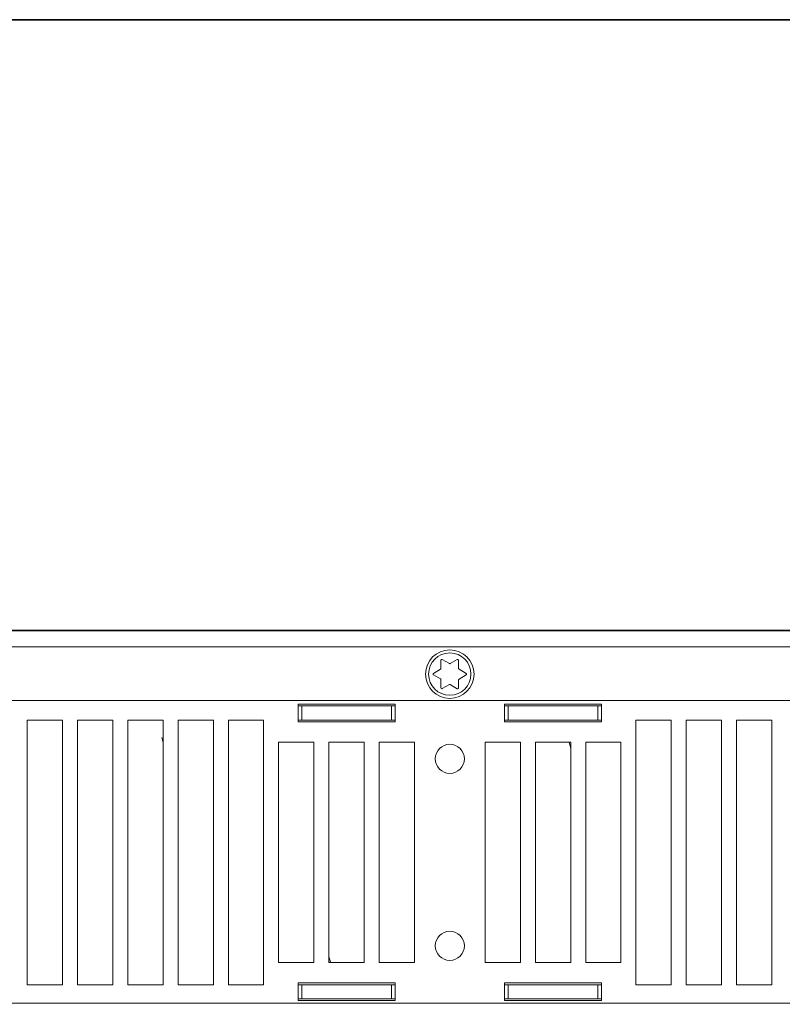
# Model space of a CAD drawing. Units: inches. Extents: x 6 to 386, y 6 to 238.
# Drawn here: x 58 to 75, y 182 to 205 of the extents above; entities that cross this region are included whole.
import ezdxf

# ---------------------------------------------------------------- set-up
doc = ezdxf.new("R2010")
doc.units = ezdxf.units.IN
doc.header["$MEASUREMENT"] = 0
doc.layers.add('A4横枠', color=7, linetype='Continuous')
doc.layers.add('文字', color=7, linetype='Continuous')

# ---------------------------------------------------------------- blocks, each defined once
blk = doc.blocks.new('block 267')
at = {"layer": '文字', "color": 178, "lineweight": 5, "true_color": 0x030000}
blk.add_lwpolyline([(57.997, 182.735), (57.997, 188.735)], dxfattribs=at)
blk = doc.blocks.new('block 289')
at = {"layer": '文字', "color": 178, "lineweight": 5, "true_color": 0x030000}
blk.add_lwpolyline([(58.797, 188.735), (58.797, 182.735)], dxfattribs=at)
blk = doc.blocks.new('block 293')
at = {"layer": '文字', "color": 178, "lineweight": 5, "true_color": 0x030000}
blk.add_lwpolyline([(59.137, 182.735), (59.137, 188.735)], dxfattribs=at)
blk = doc.blocks.new('block 306')
at = {"layer": '文字', "color": 178, "lineweight": 5, "true_color": 0x030000}
blk.add_lwpolyline([(59.937, 188.735), (59.937, 182.735)], dxfattribs=at)
blk = doc.blocks.new('block 310')
at = {"layer": '文字', "color": 178, "lineweight": 5, "true_color": 0x030000}
blk.add_lwpolyline([(60.277, 182.735), (60.277, 188.735)], dxfattribs=at)
blk = doc.blocks.new('block 317')
at = {"layer": '文字', "color": 178, "lineweight": 5, "true_color": 0x030000}
blk.add_lwpolyline([(61.077, 188.735), (61.077, 182.735)], dxfattribs=at)
blk = doc.blocks.new('block 324')
at = {"layer": '文字', "color": 178, "lineweight": 5, "true_color": 0x030000}
blk.add_lwpolyline([(61.417, 182.735), (61.417, 188.735)], dxfattribs=at)
blk = doc.blocks.new('block 326')
at = {"layer": '文字', "color": 178, "lineweight": 5, "true_color": 0x030000}
blk.add_lwpolyline([(67.786, 189.664), (67.945, 189.758)], dxfattribs=at)
blk = doc.blocks.new('block 328')
at = {"layer": '文字', "color": 178, "lineweight": 5, "true_color": 0x030000}
blk.add_lwpolyline([(67.367, 189.885), (67.207, 189.792)], dxfattribs=at)
blk = doc.blocks.new('block 330')
at = {"layer": '文字', "color": 178, "lineweight": 5, "true_color": 0x030000}
blk.add_lwpolyline([(67.746, 190.105), (67.587, 190.014)], dxfattribs=at)
blk = doc.blocks.new('block 332')
at = {"layer": '文字', "color": 178, "lineweight": 5, "true_color": 0x030000}
blk.add_lwpolyline([(67.406, 189.446), (67.567, 189.537)], dxfattribs=at)
blk = doc.blocks.new('block 548')
at = {"layer": '文字', "color": 178, "lineweight": 5, "true_color": 0x030000}
blk.add_lwpolyline([(62.217, 188.735), (62.217, 182.735)], dxfattribs=at)
blk = doc.blocks.new('block 552')
at = {"layer": '文字', "color": 178, "lineweight": 5, "true_color": 0x030000}
blk.add_lwpolyline([(62.557, 182.735), (62.557, 188.735)], dxfattribs=at)
blk = doc.blocks.new('block 565')
at = {"layer": '文字', "color": 178, "lineweight": 5, "true_color": 0x030000}
blk.add_lwpolyline([(63.357, 188.735), (63.357, 182.735)], dxfattribs=at)
blk = doc.blocks.new('block 569')
at = {"layer": '文字', "color": 178, "lineweight": 5, "true_color": 0x030000}
blk.add_lwpolyline([(63.697, 183.235), (63.697, 188.235)], dxfattribs=at)
blk = doc.blocks.new('block 576')
at = {"layer": '文字', "color": 178, "lineweight": 5, "true_color": 0x030000}
blk.add_lwpolyline([(64.137, 182.375), (64.137, 182.775)], dxfattribs=at)
blk = doc.blocks.new('block 577')
at = {"layer": '文字', "color": 178, "lineweight": 5, "true_color": 0x030000}
blk.add_lwpolyline([(64.137, 188.695), (64.137, 189.095)], dxfattribs=at)
blk = doc.blocks.new('block 578')
at = {"layer": '文字', "color": 178, "lineweight": 5, "true_color": 0x030000}
blk.add_lwpolyline([(64.221, 189.055), (64.221, 188.735)], dxfattribs=at)
blk = doc.blocks.new('block 579')
at = {"layer": '文字', "color": 178, "lineweight": 5, "true_color": 0x030000}
blk.add_lwpolyline([(64.221, 182.735), (64.221, 182.415)], dxfattribs=at)
blk = doc.blocks.new('block 583')
at = {"layer": '文字', "color": 178, "lineweight": 5, "true_color": 0x030000}
blk.add_lwpolyline([(64.497, 188.235), (64.497, 183.235)], dxfattribs=at)
blk = doc.blocks.new('block 618')
at = {"layer": '文字', "color": 178, "lineweight": 5, "true_color": 0x030000}
blk.add_lwpolyline([(61.047, 188.335), (61.077, 188.22)], dxfattribs=at)
blk = doc.blocks.new('block 619')
at = {"layer": '文字', "color": 178, "lineweight": 5, "true_color": 0x030000}
blk.add_lwpolyline([(64.837, 183.235), (64.837, 188.235)], dxfattribs=at)
blk = doc.blocks.new('block 624')
at = {"layer": '文字', "color": 178, "lineweight": 5, "true_color": 0x030000}
blk.add_lwpolyline([(65.637, 188.235), (65.637, 183.235)], dxfattribs=at)
blk = doc.blocks.new('block 627')
at = {"layer": '文字', "color": 178, "lineweight": 5, "true_color": 0x030000}
blk.add_lwpolyline([(65.977, 183.235), (65.977, 188.235)], dxfattribs=at)
blk = doc.blocks.new('block 628')
at = {"layer": '文字', "color": 178, "lineweight": 5, "true_color": 0x030000}
blk.add_lwpolyline([(66.253, 189.055), (66.253, 188.735)], dxfattribs=at)
blk = doc.blocks.new('block 629')
at = {"layer": '文字', "color": 178, "lineweight": 5, "true_color": 0x030000}
blk.add_lwpolyline([(66.253, 182.735), (66.253, 182.415)], dxfattribs=at)
blk = doc.blocks.new('block 630')
at = {"layer": '文字', "color": 178, "lineweight": 5, "true_color": 0x030000}
blk.add_lwpolyline([(66.337, 189.095), (66.337, 188.695)], dxfattribs=at)
blk = doc.blocks.new('block 631')
at = {"layer": '文字', "color": 178, "lineweight": 5, "true_color": 0x030000}
blk.add_lwpolyline([(66.337, 182.775), (66.337, 182.375)], dxfattribs=at)
blk = doc.blocks.new('block 632')
at = {"layer": '文字', "color": 178, "lineweight": 5, "true_color": 0x030000}
blk.add_lwpolyline([(66.777, 188.235), (66.777, 183.235)], dxfattribs=at)
blk = doc.blocks.new('block 633')
at = {"layer": '文字', "color": 178, "lineweight": 5, "true_color": 0x030000}
blk.add_lwpolyline([(67.376, 190.086), (67.376, 189.902)], dxfattribs=at)
blk = doc.blocks.new('block 634')
at = {"layer": '文字', "color": 178, "lineweight": 5, "true_color": 0x030000}
blk.add_lwpolyline([(67.376, 189.648), (67.376, 189.464)], dxfattribs=at)
blk = doc.blocks.new('block 643')
at = {"layer": '文字', "color": 178, "lineweight": 5, "true_color": 0x030000}
blk.add_lwpolyline([(67.776, 189.462), (67.776, 189.646)], dxfattribs=at)
blk = doc.blocks.new('block 644')
at = {"layer": '文字', "color": 178, "lineweight": 5, "true_color": 0x030000}
blk.add_lwpolyline([(67.776, 189.904), (67.776, 190.088)], dxfattribs=at)
blk = doc.blocks.new('block 673')
at = {"layer": '文字', "color": 178, "lineweight": 5, "true_color": 0x030000}
blk.add_lwpolyline([(85.317, 182.315), (23.917, 182.315)], dxfattribs=at)
blk = doc.blocks.new('block 675')
at = {"layer": '文字', "color": 178, "lineweight": 5, "true_color": 0x030000}
blk.add_lwpolyline([(71.017, 182.375), (68.817, 182.375)], dxfattribs=at)
blk = doc.blocks.new('block 676')
at = {"layer": '文字', "color": 178, "lineweight": 5, "true_color": 0x030000}
blk.add_lwpolyline([(66.337, 182.375), (64.137, 182.375)], dxfattribs=at)
blk = doc.blocks.new('block 678')
at = {"layer": '文字', "color": 178, "lineweight": 5, "true_color": 0x030000}
blk.add_lwpolyline([(71.017, 182.415), (68.817, 182.415)], dxfattribs=at)
blk = doc.blocks.new('block 680')
at = {"layer": '文字', "color": 178, "lineweight": 5, "true_color": 0x030000}
blk.add_lwpolyline([(64.137, 182.415), (66.337, 182.415)], dxfattribs=at)
blk = doc.blocks.new('block 709')
at = {"layer": '文字', "color": 178, "lineweight": 5, "true_color": 0x030000}
blk.add_lwpolyline([(74.877, 182.735), (74.077, 182.735)], dxfattribs=at)
blk = doc.blocks.new('block 710')
at = {"layer": '文字', "color": 178, "lineweight": 5, "true_color": 0x030000}
blk.add_lwpolyline([(73.737, 182.735), (72.937, 182.735)], dxfattribs=at)
blk = doc.blocks.new('block 711')
at = {"layer": '文字', "color": 178, "lineweight": 5, "true_color": 0x030000}
blk.add_lwpolyline([(72.597, 182.735), (71.797, 182.735)], dxfattribs=at)
blk = doc.blocks.new('block 712')
at = {"layer": '文字', "color": 178, "lineweight": 5, "true_color": 0x030000}
blk.add_lwpolyline([(71.017, 182.735), (68.817, 182.735)], dxfattribs=at)
blk = doc.blocks.new('block 713')
at = {"layer": '文字', "color": 178, "lineweight": 5, "true_color": 0x030000}
blk.add_lwpolyline([(63.357, 182.735), (62.557, 182.735)], dxfattribs=at)
blk = doc.blocks.new('block 714')
at = {"layer": '文字', "color": 178, "lineweight": 5, "true_color": 0x030000}
blk.add_lwpolyline([(62.217, 182.735), (61.417, 182.735)], dxfattribs=at)
blk = doc.blocks.new('block 715')
at = {"layer": '文字', "color": 178, "lineweight": 5, "true_color": 0x030000}
blk.add_lwpolyline([(61.077, 182.735), (60.277, 182.735)], dxfattribs=at)
blk = doc.blocks.new('block 716')
at = {"layer": '文字', "color": 178, "lineweight": 5, "true_color": 0x030000}
blk.add_lwpolyline([(59.937, 182.735), (59.137, 182.735)], dxfattribs=at)
blk = doc.blocks.new('block 717')
at = {"layer": '文字', "color": 178, "lineweight": 5, "true_color": 0x030000}
blk.add_lwpolyline([(58.797, 182.735), (57.997, 182.735)], dxfattribs=at)
blk = doc.blocks.new('block 744')
at = {"layer": '文字', "color": 178, "lineweight": 5, "true_color": 0x030000}
blk.add_lwpolyline([(64.137, 182.735), (66.337, 182.735)], dxfattribs=at)
blk = doc.blocks.new('block 747')
at = {"layer": '文字', "color": 178, "lineweight": 5, "true_color": 0x030000}
blk.add_lwpolyline([(64.137, 182.775), (66.337, 182.775)], dxfattribs=at)
blk = doc.blocks.new('block 748')
at = {"layer": '文字', "color": 178, "lineweight": 5, "true_color": 0x030000}
blk.add_lwpolyline([(68.817, 182.775), (71.017, 182.775)], dxfattribs=at)
blk = doc.blocks.new('block 764')
at = {"layer": '文字', "color": 178, "lineweight": 5, "true_color": 0x030000}
blk.add_lwpolyline([(64.837, 183.377), (64.871, 183.244)], dxfattribs=at)
blk = doc.blocks.new('block 765')
at = {"layer": '文字', "color": 178, "lineweight": 5, "true_color": 0x030000}
blk.add_lwpolyline([(68.377, 183.235), (68.377, 188.235)], dxfattribs=at)
blk = doc.blocks.new('block 766')
at = {"layer": '文字', "color": 178, "lineweight": 5, "true_color": 0x030000}
blk.add_lwpolyline([(68.817, 182.375), (68.817, 182.775)], dxfattribs=at)
blk = doc.blocks.new('block 767')
at = {"layer": '文字', "color": 178, "lineweight": 5, "true_color": 0x030000}
blk.add_lwpolyline([(68.817, 188.695), (68.817, 189.095)], dxfattribs=at)
blk = doc.blocks.new('block 768')
at = {"layer": '文字', "color": 178, "lineweight": 5, "true_color": 0x030000}
blk.add_lwpolyline([(68.901, 182.415), (68.901, 182.735)], dxfattribs=at)
blk = doc.blocks.new('block 769')
at = {"layer": '文字', "color": 178, "lineweight": 5, "true_color": 0x030000}
blk.add_lwpolyline([(68.901, 188.735), (68.901, 189.055)], dxfattribs=at)
blk = doc.blocks.new('block 770')
at = {"layer": '文字', "color": 178, "lineweight": 5, "true_color": 0x030000}
blk.add_lwpolyline([(69.177, 188.235), (69.177, 183.235)], dxfattribs=at)
blk = doc.blocks.new('block 773')
at = {"layer": '文字', "color": 178, "lineweight": 5, "true_color": 0x030000}
blk.add_lwpolyline([(69.517, 183.235), (69.517, 188.235)], dxfattribs=at)
blk = doc.blocks.new('block 778')
at = {"layer": '文字', "color": 178, "lineweight": 5, "true_color": 0x030000}
blk.add_lwpolyline([(70.317, 188.235), (70.317, 183.235)], dxfattribs=at)
blk = doc.blocks.new('block 779')
at = {"layer": '文字', "color": 178, "lineweight": 5, "true_color": 0x030000}
blk.add_lwpolyline([(70.657, 183.235), (70.657, 188.235)], dxfattribs=at)
blk = doc.blocks.new('block 782')
at = {"layer": '文字', "color": 178, "lineweight": 5, "true_color": 0x030000}
blk.add_lwpolyline([(70.933, 182.415), (70.933, 182.735)], dxfattribs=at)
blk = doc.blocks.new('block 783')
at = {"layer": '文字', "color": 178, "lineweight": 5, "true_color": 0x030000}
blk.add_lwpolyline([(70.933, 188.735), (70.933, 189.055)], dxfattribs=at)
blk = doc.blocks.new('block 784')
at = {"layer": '文字', "color": 178, "lineweight": 5, "true_color": 0x030000}
blk.add_lwpolyline([(71.017, 189.095), (71.017, 188.695)], dxfattribs=at)
blk = doc.blocks.new('block 785')
at = {"layer": '文字', "color": 178, "lineweight": 5, "true_color": 0x030000}
blk.add_lwpolyline([(71.017, 182.775), (71.017, 182.375)], dxfattribs=at)
blk = doc.blocks.new('block 795')
at = {"layer": '文字', "color": 178, "lineweight": 5, "true_color": 0x030000}
blk.add_lwpolyline([(71.457, 183.235), (70.657, 183.235)], dxfattribs=at)
blk = doc.blocks.new('block 796')
at = {"layer": '文字', "color": 178, "lineweight": 5, "true_color": 0x030000}
blk.add_lwpolyline([(70.317, 183.235), (69.517, 183.235)], dxfattribs=at)
blk = doc.blocks.new('block 797')
at = {"layer": '文字', "color": 178, "lineweight": 5, "true_color": 0x030000}
blk.add_lwpolyline([(69.177, 183.235), (68.377, 183.235)], dxfattribs=at)
blk = doc.blocks.new('block 798')
at = {"layer": '文字', "color": 178, "lineweight": 5, "true_color": 0x030000}
blk.add_lwpolyline([(66.777, 183.235), (65.977, 183.235)], dxfattribs=at)
blk = doc.blocks.new('block 799')
at = {"layer": '文字', "color": 178, "lineweight": 5, "true_color": 0x030000}
blk.add_lwpolyline([(65.637, 183.235), (64.837, 183.235)], dxfattribs=at)
blk = doc.blocks.new('block 800')
at = {"layer": '文字', "color": 178, "lineweight": 5, "true_color": 0x030000}
blk.add_lwpolyline([(64.497, 183.235), (63.697, 183.235)], dxfattribs=at)
blk = doc.blocks.new('block 830')
at = {"layer": '文字', "color": 178, "lineweight": 5, "true_color": 0x030000}
blk.add_lwpolyline([(71.457, 188.235), (71.457, 183.235)], dxfattribs=at)
blk = doc.blocks.new('block 831')
at = {"layer": '文字', "color": 178, "lineweight": 5, "true_color": 0x030000}
blk.add_lwpolyline([(71.797, 182.735), (71.797, 188.735)], dxfattribs=at)
blk = doc.blocks.new('block 832')
at = {"layer": '文字', "color": 178, "lineweight": 5, "true_color": 0x030000}
blk.add_lwpolyline([(72.597, 188.735), (72.597, 182.735)], dxfattribs=at)
blk = doc.blocks.new('block 833')
at = {"layer": '文字', "color": 178, "lineweight": 5, "true_color": 0x030000}
blk.add_lwpolyline([(72.937, 182.735), (72.937, 188.735)], dxfattribs=at)
blk = doc.blocks.new('block 834')
at = {"layer": '文字', "color": 178, "lineweight": 5, "true_color": 0x030000}
blk.add_lwpolyline([(73.737, 188.735), (73.737, 182.735)], dxfattribs=at)
blk = doc.blocks.new('block 835')
at = {"layer": '文字', "color": 178, "lineweight": 5, "true_color": 0x030000}
blk.add_lwpolyline([(74.077, 182.735), (74.077, 188.735)], dxfattribs=at)
blk = doc.blocks.new('block 858')
at = {"layer": '文字', "color": 178, "lineweight": 5, "true_color": 0x030000}
blk.add_lwpolyline([(63.697, 188.235), (64.497, 188.235)], dxfattribs=at)
blk = doc.blocks.new('block 859')
at = {"layer": '文字', "color": 178, "lineweight": 5, "true_color": 0x030000}
blk.add_lwpolyline([(64.837, 188.235), (65.637, 188.235)], dxfattribs=at)
blk = doc.blocks.new('block 860')
at = {"layer": '文字', "color": 178, "lineweight": 5, "true_color": 0x030000}
blk.add_lwpolyline([(65.977, 188.235), (66.777, 188.235)], dxfattribs=at)
blk = doc.blocks.new('block 861')
at = {"layer": '文字', "color": 178, "lineweight": 5, "true_color": 0x030000}
blk.add_lwpolyline([(68.377, 188.235), (69.177, 188.235)], dxfattribs=at)
blk = doc.blocks.new('block 862')
at = {"layer": '文字', "color": 178, "lineweight": 5, "true_color": 0x030000}
blk.add_lwpolyline([(69.517, 188.235), (70.317, 188.235)], dxfattribs=at)
blk = doc.blocks.new('block 863')
at = {"layer": '文字', "color": 178, "lineweight": 5, "true_color": 0x030000}
blk.add_lwpolyline([(70.657, 188.235), (71.457, 188.235)], dxfattribs=at)
blk = doc.blocks.new('block 868')
at = {"layer": '文字', "color": 178, "lineweight": 5, "true_color": 0x030000}
blk.add_lwpolyline([(71.017, 188.695), (68.817, 188.695)], dxfattribs=at)
blk = doc.blocks.new('block 869')
at = {"layer": '文字', "color": 178, "lineweight": 5, "true_color": 0x030000}
blk.add_lwpolyline([(66.337, 188.695), (64.137, 188.695)], dxfattribs=at)
blk = doc.blocks.new('block 871')
at = {"layer": '文字', "color": 178, "lineweight": 5, "true_color": 0x030000}
blk.add_lwpolyline([(71.017, 188.735), (68.817, 188.735)], dxfattribs=at)
blk = doc.blocks.new('block 898')
at = {"layer": '文字', "color": 178, "lineweight": 5, "true_color": 0x030000}
blk.add_lwpolyline([(57.997, 188.735), (58.797, 188.735)], dxfattribs=at)
blk = doc.blocks.new('block 899')
at = {"layer": '文字', "color": 178, "lineweight": 5, "true_color": 0x030000}
blk.add_lwpolyline([(59.137, 188.735), (59.937, 188.735)], dxfattribs=at)
blk = doc.blocks.new('block 900')
at = {"layer": '文字', "color": 178, "lineweight": 5, "true_color": 0x030000}
blk.add_lwpolyline([(60.277, 188.735), (61.077, 188.735)], dxfattribs=at)
blk = doc.blocks.new('block 901')
at = {"layer": '文字', "color": 178, "lineweight": 5, "true_color": 0x030000}
blk.add_lwpolyline([(61.417, 188.735), (62.217, 188.735)], dxfattribs=at)
blk = doc.blocks.new('block 902')
at = {"layer": '文字', "color": 178, "lineweight": 5, "true_color": 0x030000}
blk.add_lwpolyline([(62.557, 188.735), (63.357, 188.735)], dxfattribs=at)
blk = doc.blocks.new('block 903')
at = {"layer": '文字', "color": 178, "lineweight": 5, "true_color": 0x030000}
blk.add_lwpolyline([(64.137, 188.735), (66.337, 188.735)], dxfattribs=at)
blk = doc.blocks.new('block 904')
at = {"layer": '文字', "color": 178, "lineweight": 5, "true_color": 0x030000}
blk.add_lwpolyline([(71.797, 188.735), (72.597, 188.735)], dxfattribs=at)
blk = doc.blocks.new('block 905')
at = {"layer": '文字', "color": 178, "lineweight": 5, "true_color": 0x030000}
blk.add_lwpolyline([(72.937, 188.735), (73.737, 188.735)], dxfattribs=at)
blk = doc.blocks.new('block 906')
at = {"layer": '文字', "color": 178, "lineweight": 5, "true_color": 0x030000}
blk.add_lwpolyline([(74.077, 188.735), (74.877, 188.735)], dxfattribs=at)
blk = doc.blocks.new('block 939')
at = {"layer": '文字', "color": 178, "lineweight": 5, "true_color": 0x030000}
blk.add_lwpolyline([(71.017, 189.055), (68.817, 189.055)], dxfattribs=at)
blk = doc.blocks.new('block 941')
at = {"layer": '文字', "color": 178, "lineweight": 5, "true_color": 0x030000}
blk.add_lwpolyline([(64.137, 189.055), (66.337, 189.055)], dxfattribs=at)
blk = doc.blocks.new('block 944')
at = {"layer": '文字', "color": 178, "lineweight": 5, "true_color": 0x030000}
blk.add_lwpolyline([(64.137, 189.095), (66.337, 189.095)], dxfattribs=at)
blk = doc.blocks.new('block 945')
at = {"layer": '文字', "color": 178, "lineweight": 5, "true_color": 0x030000}
blk.add_lwpolyline([(68.817, 189.095), (71.017, 189.095)], dxfattribs=at)
blk = doc.blocks.new('block 948')
at = {"layer": '文字', "color": 178, "lineweight": 5, "true_color": 0x030000}
blk.add_lwpolyline([(23.917, 189.175), (111.237, 189.175)], dxfattribs=at)
blk = doc.blocks.new('block 953')
at = {"layer": '文字', "color": 178, "lineweight": 5, "true_color": 0x030000}
blk.add_lwpolyline([(67.567, 190.014), (67.406, 190.104)], dxfattribs=at)
blk = doc.blocks.new('block 957')
at = {"layer": '文字', "color": 178, "lineweight": 5, "true_color": 0x030000}
blk.add_lwpolyline([(67.587, 189.537), (67.746, 189.445)], dxfattribs=at)
blk = doc.blocks.new('block 959')
at = {"layer": '文字', "color": 178, "lineweight": 5, "true_color": 0x030000}
blk.add_lwpolyline([(67.207, 189.758), (67.367, 189.665)], dxfattribs=at)
blk = doc.blocks.new('block 964')
at = {"layer": '文字', "color": 178, "lineweight": 5, "true_color": 0x030000}
blk.add_lwpolyline([(67.945, 189.792), (67.786, 189.887)], dxfattribs=at)
blk = doc.blocks.new('block 965')
at = {"layer": '文字', "color": 178, "lineweight": 5, "true_color": 0x030000}
blk.add_lwpolyline([(70.317, 188.094), (70.283, 188.226)], dxfattribs=at)
blk = doc.blocks.new('block 968')
at = {"layer": '文字', "color": 178, "lineweight": 5, "true_color": 0x030000}
blk.add_lwpolyline([(74.877, 188.735), (74.877, 182.735)], dxfattribs=at)
blk = doc.blocks.new('block 1016')
at = {"layer": '文字', "color": 9, "lineweight": 5, "true_color": 0xc0bfbf}
blk.add_lwpolyline([(111.237, 190.395), (23.917, 190.395)], dxfattribs=at)
blk = doc.blocks.new('block 1023')
at = {"layer": '文字', "color": 178, "lineweight": 5, "true_color": 0x030000}
blk.add_lwpolyline([(23.877, 190.755), (111.277, 190.755)], dxfattribs=at)
blk = doc.blocks.new('block 1025')
at = {"layer": '文字', "color": 178, "lineweight": 5, "true_color": 0x030000}
blk.add_lwpolyline([(111.277, 190.775), (23.877, 190.775)], dxfattribs=at)
blk = doc.blocks.new('block 1393')
at = {"layer": '文字', "color": 178, "lineweight": 5, "true_color": 0x030000}
blk.add_open_spline([(67.786, 189.664), (67.78, 189.66), (67.776, 189.653), (67.776, 189.646)], degree=3, dxfattribs=at)
blk = doc.blocks.new('block 1394')
at = {"layer": '文字', "color": 178, "lineweight": 5, "true_color": 0x030000}
blk.add_open_spline([(67.776, 189.904), (67.776, 189.897), (67.78, 189.89), (67.786, 189.887)], degree=3, dxfattribs=at)
blk = doc.blocks.new('block 1395')
at = {"layer": '文字', "color": 178, "lineweight": 5, "true_color": 0x030000}
blk.add_open_spline([(67.567, 190.014), (67.573, 190.01), (67.581, 190.01), (67.587, 190.014)], degree=3, dxfattribs=at)
blk = doc.blocks.new('block 1396')
at = {"layer": '文字', "color": 178, "lineweight": 5, "true_color": 0x030000}
blk.add_open_spline([(67.367, 189.885), (67.373, 189.888), (67.376, 189.895), (67.376, 189.902)], degree=3, dxfattribs=at)
blk = doc.blocks.new('block 1397')
at = {"layer": '文字', "color": 178, "lineweight": 5, "true_color": 0x030000}
blk.add_open_spline([(67.376, 189.648), (67.376, 189.655), (67.373, 189.662), (67.367, 189.665)], degree=3, dxfattribs=at)
blk = doc.blocks.new('block 1398')
at = {"layer": '文字', "color": 178, "lineweight": 5, "true_color": 0x030000}
blk.add_open_spline([(67.587, 189.537), (67.581, 189.54), (67.573, 189.54), (67.567, 189.537)], degree=3, dxfattribs=at)
blk = doc.blocks.new('block 1399')
at = {"layer": '文字', "color": 178, "lineweight": 5, "true_color": 0x030000}
blk.add_open_spline([(67.776, 190.088), (67.776, 190.099), (67.767, 190.108), (67.756, 190.108), (67.753, 190.108), (67.75, 190.107), (67.746, 190.105)], degree=3, knots=[0, 0, 0, 0, 1, 1, 1, 2, 2, 2, 2], dxfattribs=at)
blk = doc.blocks.new('block 1400')
at = {"layer": '文字', "color": 178, "lineweight": 5, "true_color": 0x030000}
blk.add_open_spline([(67.945, 189.758), (67.955, 189.764), (67.958, 189.776), (67.952, 189.785), (67.951, 189.788), (67.948, 189.791), (67.945, 189.792)], degree=3, knots=[0, 0, 0, 0, 1, 1, 1, 2, 2, 2, 2], dxfattribs=at)
blk = doc.blocks.new('block 1401')
at = {"layer": '文字', "color": 178, "lineweight": 5, "true_color": 0x030000}
blk.add_open_spline([(67.746, 189.445), (67.756, 189.439), (67.768, 189.443), (67.774, 189.452), (67.776, 189.455), (67.776, 189.459), (67.776, 189.462)], degree=3, knots=[0, 0, 0, 0, 1, 1, 1, 2, 2, 2, 2], dxfattribs=at)
blk = doc.blocks.new('block 1402')
at = {"layer": '文字', "color": 178, "lineweight": 5, "true_color": 0x030000}
blk.add_open_spline([(67.376, 189.464), (67.376, 189.453), (67.385, 189.444), (67.396, 189.444), (67.4, 189.444), (67.403, 189.445), (67.406, 189.446)], degree=3, knots=[0, 0, 0, 0, 1, 1, 1, 2, 2, 2, 2], dxfattribs=at)
blk = doc.blocks.new('block 1403')
at = {"layer": '文字', "color": 178, "lineweight": 5, "true_color": 0x030000}
blk.add_open_spline([(67.207, 189.792), (67.198, 189.787), (67.194, 189.775), (67.2, 189.765), (67.202, 189.762), (67.204, 189.759), (67.207, 189.758)], degree=3, knots=[0, 0, 0, 0, 1, 1, 1, 2, 2, 2, 2], dxfattribs=at)
blk = doc.blocks.new('block 1404')
at = {"layer": '文字', "color": 178, "lineweight": 5, "true_color": 0x030000}
blk.add_open_spline([(67.406, 190.104), (67.397, 190.109), (67.385, 190.106), (67.379, 190.096), (67.377, 190.093), (67.376, 190.09), (67.376, 190.086)], degree=3, knots=[0, 0, 0, 0, 1, 1, 1, 2, 2, 2, 2], dxfattribs=at)
blk = doc.blocks.new('block 1405')
at = {"layer": '文字', "color": 178, "lineweight": 5, "true_color": 0x030000}
blk.add_open_spline([(68.127, 189.775), (68.127, 190.079), (67.881, 190.325), (67.577, 190.325), (67.273, 190.325), (67.027, 190.079), (67.027, 189.775), (67.027, 189.471), (67.273, 189.225), (67.577, 189.225), (67.881, 189.225), (68.127, 189.471), (68.127, 189.775), (68.127, 189.775), (68.127, 189.775), (68.127, 189.775)], degree=3, knots=[0, 0, 0, 0, 1, 1, 1, 2, 2, 2, 3, 3, 3, 4, 4, 4, 5, 5, 5, 5], dxfattribs=at)
blk = doc.blocks.new('block 1406')
at = {"layer": '文字', "color": 9, "lineweight": 5, "true_color": 0xc0bfbf}
blk.add_open_spline([(68.057, 189.775), (68.057, 190.04), (67.842, 190.255), (67.577, 190.255), (67.312, 190.255), (67.097, 190.04), (67.097, 189.775), (67.097, 189.51), (67.312, 189.295), (67.577, 189.295), (67.842, 189.295), (68.057, 189.51), (68.057, 189.775), (68.057, 189.775), (68.057, 189.775), (68.057, 189.775)], degree=3, knots=[0, 0, 0, 0, 1, 1, 1, 2, 2, 2, 3, 3, 3, 4, 4, 4, 5, 5, 5, 5], dxfattribs=at)
blk = doc.blocks.new('block 2018')
at = {"layer": '文字', "color": 178, "lineweight": 5, "true_color": 0x030000}
blk.add_open_spline([(67.907, 187.855), (67.907, 188.037), (67.759, 188.185), (67.577, 188.185), (67.395, 188.185), (67.247, 188.037), (67.247, 187.855), (67.247, 187.673), (67.395, 187.525), (67.577, 187.525), (67.759, 187.525), (67.907, 187.673), (67.907, 187.855), (67.907, 187.855), (67.907, 187.855), (67.907, 187.855)], degree=3, knots=[0, 0, 0, 0, 1, 1, 1, 2, 2, 2, 3, 3, 3, 4, 4, 4, 5, 5, 5, 5], dxfattribs=at)
blk = doc.blocks.new('block 2019')
at = {"layer": '文字', "color": 178, "lineweight": 5, "true_color": 0x030000}
blk.add_open_spline([(67.907, 183.615), (67.907, 183.797), (67.759, 183.945), (67.577, 183.945), (67.395, 183.945), (67.247, 183.797), (67.247, 183.615), (67.247, 183.433), (67.395, 183.285), (67.577, 183.285), (67.759, 183.285), (67.907, 183.433), (67.907, 183.615), (67.907, 183.615), (67.907, 183.615), (67.907, 183.615)], degree=3, knots=[0, 0, 0, 0, 1, 1, 1, 2, 2, 2, 3, 3, 3, 4, 4, 4, 5, 5, 5, 5], dxfattribs=at)
blk = doc.blocks.new('block 13')
at = {"layer": '文字'}
for name in ['block 1025', 'block 1023', 'block 1016', 'block 1405', 'block 1406', 'block 1404', 'block 633', 'block 953', 'block 1395', 'block 330', 'block 1399', 'block 644', 'block 1403', 'block 328', 'block 959', 'block 1396', 'block 1394', 'block 964', 'block 326', 'block 1400', 'block 1397', 'block 634', 'block 332', 'block 1398', 'block 957', 'block 1393', 'block 643', 'block 1402', 'block 1401', 'block 948', 'block 577', 'block 944', 'block 630', 'block 767', 'block 945', 'block 784', 'block 941', 'block 578', 'block 628', 'block 939', 'block 769', 'block 783', 'block 267', 'block 898', 'block 289', 'block 293', 'block 899', 'block 306', 'block 310', 'block 900', 'block 317', 'block 324', 'block 901', 'block 548', 'block 552', 'block 902', 'block 565', 'block 903', 'block 869', 'block 871', 'block 868', 'block 831', 'block 904', 'block 832', 'block 833', 'block 905', 'block 834', 'block 835', 'block 906', 'block 968', 'block 618', 'block 569', 'block 858', 'block 583', 'block 619', 'block 859', 'block 624', 'block 627', 'block 860', 'block 632', 'block 2018', 'block 765', 'block 861', 'block 770', 'block 773', 'block 862', 'block 965', 'block 778', 'block 779', 'block 863', 'block 830', 'block 2019', 'block 764', 'block 800', 'block 799', 'block 798', 'block 797', 'block 796', 'block 795', 'block 717', 'block 716', 'block 715', 'block 714', 'block 713', 'block 576', 'block 747', 'block 744', 'block 579', 'block 629', 'block 631', 'block 748', 'block 766', 'block 712', 'block 768', 'block 782', 'block 785', 'block 711', 'block 710', 'block 709', 'block 680', 'block 676', 'block 678', 'block 675', 'block 673']:
    blk.add_blockref(name, (0, 0), dxfattribs=at)

msp = doc.modelspace()

# ---------------------------------------------------------------- linework, layer by layer
at = {"layer": 'A4横枠', "color": 7, "lineweight": 35, "true_color": 0xffffff}
msp.add_lwpolyline([(291.394, 5.644), (5.644, 5.644), (5.644, 204.611), (291.394, 204.611), (291.394, 5.644)], dxfattribs=at)

# ---------------------------------------------------------------- block references
at = {"layer": '文字'}
msp.add_blockref('block 13', (0, 0), dxfattribs=at)

doc.saveas('drawing.dxf')
